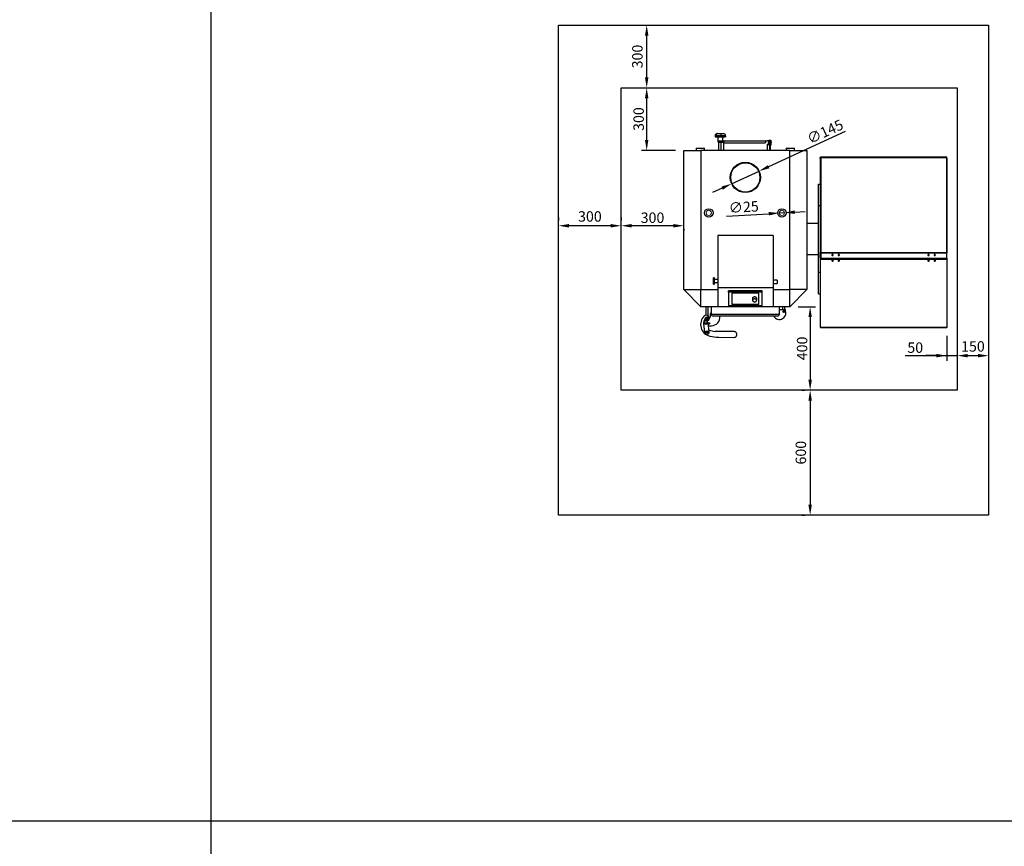
# Model space of a CAD drawing. Units: millimetres. Extents: x 7798 to 77685, y -54630 to 33162.
# Drawn here: x 13155 to 17873, y 10660 to 14624 of the extents above; entities that cross this region are included whole.
import ezdxf

# ---------------------------------------------------------------- set-up
doc = ezdxf.new("R2010")
doc.units = ezdxf.units.MM
doc.layers.add('izmeri', color=5, linetype='Continuous')
doc.styles.add('JANIS UNIOCODE', font='ARIALUNI.TTF')
doc.dimstyles.new('Janis 20', dxfattribs={"dimscale": 20, "dimtxt": 2.5, "dimasz": 2.5, "dimexe": 1.25, "dimexo": 2, "dimtad": 1, "dimdec": 0, "dimrnd": 5, "dimtxsty": 'JANIS UNIOCODE', "dimcen": 2.5, "dimclrd": 256, "dimclre": 256, "dimclrt": 256, "dimadec": 0, "dimazin": 0, "dimtfac": 1, "dimtdec": 0, "dimtmove": 1, "dimatfit": 3, "dimfxl": 0, "dimarcsym": 0})

# ---------------------------------------------------------------- blocks, each defined once
blk = doc.blocks.new('*D22')
at = {"layer": 'izmeri', "lineweight": -2, "transparency": 16777216}
for p, q in [((17597.7, 13107.7), (17597.7, 12988)), ((17647.7, 13053), (17647.7, 13038)), ((17397.9, 13013), (17597.7, 13013)), ((17547.7, 13013), (17497.7, 13013)), ((17597.7, 13013), (17647.7, 13013)), ((17597.7, 13013), (17647.7, 13013)), ((17697.7, 13013), (17747.7, 13013))]:
    blk.add_line(p, q, dxfattribs=at)
at = {"layer": 'izmeri', "transparency": 16777216}
for points in [[(17547.7, 13021.3), (17547.7, 13004.7), (17597.7, 13013)], [(17697.7, 13021.3), (17697.7, 13004.7), (17647.7, 13013)]]:
    blk.add_solid(points, dxfattribs=at)
at = {"layer": 'izmeri', "transparency": 16777216, "insert": (17446.2, 13076.6), "char_height": 50, "attachment_point": 2, "style": 'JANIS UNIOCODE'}
blk.add_mtext('50', dxfattribs=at)
blk = doc.blocks.new('*D23')
at = {"layer": 'izmeri', "lineweight": -2, "transparency": 16777216}
for p, q in [((16119.4, 14297.7), (16134.4, 14297.7)), ((16159.4, 14047.7), (16159.4, 14247.7)), ((16297.2, 13997.7), (16134.4, 13997.7))]:
    blk.add_line(p, q, dxfattribs=at)
at = {"layer": 'izmeri', "transparency": 16777216}
for points in [[(16151, 14247.7), (16167.7, 14247.7), (16159.4, 14297.7)], [(16151, 14047.7), (16167.7, 14047.7), (16159.4, 13997.7)]]:
    blk.add_solid(points, dxfattribs=at)
at = {"layer": 'izmeri', "transparency": 16777216, "insert": (16095.8, 14147.7), "char_height": 50, "attachment_point": 2, "rotation": 90, "style": 'JANIS UNIOCODE'}
blk.add_mtext('300', dxfattribs=at)
blk = doc.blocks.new('*D24')
at = {"layer": 'izmeri', "lineweight": -2, "transparency": 16777216}
for p, q in [((16037.2, 13676), (16037.2, 13661)), ((16287.2, 13636), (16087.2, 13636)), ((16337.2, 13621), (16337.2, 13611))]:
    blk.add_line(p, q, dxfattribs=at)
at = {"layer": 'izmeri', "transparency": 16777216}
for points in [[(16087.2, 13644.4), (16087.2, 13627.7), (16037.2, 13636)], [(16287.2, 13644.4), (16287.2, 13627.7), (16337.2, 13636)]]:
    blk.add_solid(points, dxfattribs=at)
at = {"layer": 'izmeri', "transparency": 16777216, "insert": (16187.2, 13699.6), "char_height": 50, "attachment_point": 2, "style": 'JANIS UNIOCODE'}
blk.add_mtext('300', dxfattribs=at)
blk = doc.blocks.new('*D25')
at = {"layer": 'izmeri', "lineweight": -2, "transparency": 16777216}
for p, q in [((16885.2, 13247.7), (16967.6, 13247.7)), ((16942.6, 13197.7), (16942.6, 12897.7)), ((16902.6, 12847.7), (16917.6, 12847.7))]:
    blk.add_line(p, q, dxfattribs=at)
at = {"layer": 'izmeri', "transparency": 16777216}
for points in [[(16934.3, 13197.7), (16950.9, 13197.7), (16942.6, 13247.7)], [(16934.3, 12897.7), (16950.9, 12897.7), (16942.6, 12847.7)]]:
    blk.add_solid(points, dxfattribs=at)
at = {"layer": 'izmeri', "transparency": 16777216, "insert": (16879, 13047.7), "char_height": 50, "attachment_point": 2, "rotation": 90, "style": 'JANIS UNIOCODE'}
blk.add_mtext('400', dxfattribs=at)
blk = doc.blocks.new('*D63')
at = {"layer": 'izmeri', "lineweight": -2, "transparency": 16777216}
for p, q in [((17110.9, 14088.6), (16743.4, 13919)), ((16566.3, 13837.3), (16698, 13898.1)), ((16520.9, 13816.4), (16475.5, 13795.5))]:
    blk.add_line(p, q, dxfattribs=at)
at = {"layer": 'izmeri', "transparency": 16777216}
for points in [[(16739.9, 13926.6), (16746.9, 13911.5), (16698, 13898.1)], [(16517.4, 13824), (16524.4, 13808.8), (16566.3, 13837.3)]]:
    blk.add_solid(points, dxfattribs=at)
at = {"layer": 'izmeri', "transparency": 16777216, "insert": (16921.5, 14072.1), "char_height": 50, "attachment_point": 1, "rotation": 24.7636, "style": 'JANIS UNIOCODE'}
blk.add_mtext('∅145', dxfattribs=at)
blk = doc.blocks.new('*D69')
at = {"layer": 'izmeri', "lineweight": -2, "transparency": 16777216}
for p, q in [((16542.5, 13681.4), (16744.7, 13693.8)), ((16819.5, 13698.4), (16794.6, 13696.9)), ((16869.4, 13701.5), (16919.4, 13704.5))]:
    blk.add_line(p, q, dxfattribs=at)
at = {"layer": 'izmeri', "transparency": 16777216}
for points in [[(16744.2, 13702.1), (16745.2, 13685.5), (16794.6, 13696.9)], [(16868.9, 13709.8), (16870, 13693.1), (16819.5, 13698.4)]]:
    blk.add_solid(points, dxfattribs=at)
at = {"layer": 'izmeri', "transparency": 16777216, "insert": (16551, 13746.4), "char_height": 50, "attachment_point": 1, "rotation": 3.5108, "style": 'JANIS UNIOCODE'}
blk.add_mtext('∅25', dxfattribs=at)
blk = doc.blocks.new('*D313')
at = {"layer": 'izmeri', "lineweight": -2, "transparency": 16777216}
for p, q in [((16119.4, 14597.7), (16134.4, 14597.7)), ((16159.4, 14347.7), (16159.4, 14547.7)), ((16119.4, 14297.7), (16134.4, 14297.7))]:
    blk.add_line(p, q, dxfattribs=at)
at = {"layer": 'izmeri', "transparency": 16777216}
for points in [[(16151, 14547.7), (16167.7, 14547.7), (16159.4, 14597.7)], [(16151, 14347.7), (16167.7, 14347.7), (16159.4, 14297.7)]]:
    blk.add_solid(points, dxfattribs=at)
at = {"layer": 'izmeri', "transparency": 16777216, "insert": (16121.3, 14447.7), "char_height": 50, "attachment_point": 5, "rotation": 90, "style": 'JANIS UNIOCODE'}
blk.add_mtext('300', dxfattribs=at)
blk = doc.blocks.new('*D314')
at = {"layer": 'izmeri', "lineweight": -2, "transparency": 16777216}
for p, q in [((15737.2, 13676), (15737.2, 13661)), ((15987.2, 13636), (15787.2, 13636)), ((16037.2, 13676), (16037.2, 13661))]:
    blk.add_line(p, q, dxfattribs=at)
at = {"layer": 'izmeri', "transparency": 16777216}
for points in [[(15787.2, 13644.4), (15787.2, 13627.7), (15737.2, 13636)], [(15987.2, 13644.4), (15987.2, 13627.7), (16037.2, 13636)]]:
    blk.add_solid(points, dxfattribs=at)
at = {"layer": 'izmeri', "transparency": 16777216, "insert": (15887.2, 13674.1), "char_height": 50, "attachment_point": 5, "style": 'JANIS UNIOCODE'}
blk.add_mtext('300', dxfattribs=at)
blk = doc.blocks.new('*D315')
at = {"layer": 'izmeri', "lineweight": -2, "transparency": 16777216}
for p, q in [((16902.6, 12847.7), (16917.6, 12847.7)), ((16942.6, 12797.7), (16942.6, 12297.7)), ((16902.6, 12247.7), (16917.6, 12247.7))]:
    blk.add_line(p, q, dxfattribs=at)
at = {"layer": 'izmeri', "transparency": 16777216}
for points in [[(16934.3, 12797.7), (16950.9, 12797.7), (16942.6, 12847.7)], [(16934.3, 12297.7), (16950.9, 12297.7), (16942.6, 12247.7)]]:
    blk.add_solid(points, dxfattribs=at)
at = {"layer": 'izmeri', "transparency": 16777216, "insert": (16904.6, 12547.7), "char_height": 50, "attachment_point": 5, "rotation": 90, "style": 'JANIS UNIOCODE'}
blk.add_mtext('600', dxfattribs=at)
blk = doc.blocks.new('*D316')
at = {"layer": 'izmeri', "lineweight": -2, "transparency": 16777216}
for p, q in [((17647.7, 13053), (17647.7, 13038)), ((17797.7, 13053), (17797.7, 13038)), ((17697.7, 13013), (17747.7, 13013))]:
    blk.add_line(p, q, dxfattribs=at)
at = {"layer": 'izmeri', "transparency": 16777216}
for points in [[(17697.7, 13021.3), (17697.7, 13004.7), (17647.7, 13013)], [(17747.7, 13021.3), (17747.7, 13004.7), (17797.7, 13013)]]:
    blk.add_solid(points, dxfattribs=at)
at = {"layer": 'izmeri', "transparency": 16777216, "insert": (17722.7, 13051), "char_height": 50, "attachment_point": 5, "style": 'JANIS UNIOCODE'}
blk.add_mtext('150', dxfattribs=at)

msp = doc.modelspace()

# ---------------------------------------------------------------- linework, layer by layer
at = {"color": 2}
for p, q in [((14072.51648, -54629.52541), (14072.51648, 29933.16359)), ((8436.43879, 10782.25794), (65539.73337, 10782.25794))]:
    msp.add_line(p, q, dxfattribs=at)
at = {"color": 3}
for p, q in [((15737.16889, 12247.71381), (15737.16889, 14597.71381)), ((15737.16889, 14597.71381), (17797.66889, 14597.71381)), ((17797.66889, 14597.71381), (17797.66889, 12247.71381)), ((17797.66889, 12247.71381), (15737.16889, 12247.71381))]:
    msp.add_line(p, q, dxfattribs=at)
at = {"color": 1}
for p, q in [((16037.16889, 14297.71381), (17647.66889, 14297.71381)), ((16037.16889, 12847.71381), (16037.16889, 14297.71381)), ((17647.66889, 14297.71381), (17647.66889, 12847.71381)), ((17647.66889, 12847.71381), (16037.16889, 12847.71381))]:
    msp.add_line(p, q, dxfattribs=at)
for p, q in [((16490.9191, 14067.71381), (16486.7807, 14067.71381)), ((16486.7807, 14067.71381), (16486.7807, 14062.81381)), ((16486.7807, 14062.81381), (16490.9191, 14062.81381)), ((16516.30728, 14067.71381), (16490.9191, 14067.71381)), ((16490.9191, 14067.71381), (16490.9191, 14062.81381)), ((16490.9191, 14062.81381), (16516.30728, 14062.81381)), ((16497.54169, 14077.71381), (16499.926, 14077.71381)), ((16499.66889, 14062.81381), (16499.66889, 14042.81381)), ((16499.926, 14077.71381), (16514.55319, 14077.71381)), ((16514.55319, 14077.71381), (16526.79608, 14077.71381)), ((16537.55707, 14067.71381), (16516.30728, 14067.71381)), ((16516.30728, 14067.71381), (16516.30728, 14062.81381)), ((16516.30728, 14062.81381), (16537.55707, 14062.81381)), ((16524.66889, 14042.81381), (16524.66889, 14062.81381)), ((16537.55707, 14067.71381), (16537.55707, 14062.81381)), ((16499.66889, 14042.81381), (16502.16889, 14042.81381)), ((16502.16889, 14042.81381), (16552.16889, 14042.81381)), ((16502.16889, 14037.71381), (16502.16889, 14042.81381)), ((16502.16889, 14037.71381), (16528.50863, 14037.71381)), ((16503.8851, 14037.71381), (16503.8851, 13997.71381)), ((16515.8851, 13997.71381), (16515.8851, 14037.71381)), ((16527.16889, 14032.71381), (16527.16889, 13997.71381)), ((16727.16889, 14032.71381), (16527.16889, 14032.71381)), ((16537.16889, 14042.71381), (16727.16889, 14042.71381)), ((16552.16889, 14042.71381), (16552.16889, 14042.81381)), ((16749.66889, 14042.71381), (16737.16889, 14042.71381)), ((16737.16889, 14027.71381), (16749.66889, 14027.71381)), ((16737.16889, 14027.71381), (16737.16889, 13997.71381)), ((16745.03126, 14045.71381), (16754.30652, 14045.71381)), ((16745.03126, 14045.71381), (16745.03126, 14042.71381)), ((16745.03126, 14027.71381), (16745.03126, 14022.71381)), ((16745.03126, 14022.71381), (16754.30652, 14022.71381)), ((16747.16889, 14022.71381), (16747.16889, 13997.71381)), ((16752.16889, 13997.71381), (16752.16889, 14022.71381)), ((16752.27822, 13997.71381), (16752.27822, 14022.71381)), ((16754.30652, 14045.71381), (16754.30652, 14041.10808)), ((16754.30652, 14029.31954), (16754.30652, 14022.71381)), ((16337.16889, 13329.71381), (16337.16889, 13997.71381)), ((16337.16889, 13997.71381), (16419.16889, 13997.71381)), ((16397.16889, 14007.71381), (16397.16889, 13997.71381)), ((16397.16889, 14007.71381), (16437.16889, 14007.71381)), ((16419.16889, 13997.71381), (16419.16889, 13329.71381)), ((16845.16889, 13997.71381), (16419.16889, 13997.71381)), ((16437.16889, 13997.71381), (16437.16889, 14007.71381)), ((16827.16889, 14007.71381), (16827.16889, 13997.71381)), ((16827.16889, 14007.71381), (16867.16889, 14007.71381)), ((16845.16889, 13329.71381), (16845.16889, 13997.71381)), ((16845.16889, 13997.71381), (16927.16889, 13997.71381)), ((16867.16889, 13997.71381), (16867.16889, 14007.71381)), ((16927.16889, 13997.71381), (16927.16889, 13329.71381)), ((16990.86889, 13959.05722), (16990.86889, 13507.9635)), ((16991.16889, 13959.63652), (16991.16889, 13963.21381)), ((16992.16889, 13963.21381), (16991.16889, 13963.21381)), ((16992.16889, 13960.37968), (16992.16889, 13963.21381)), ((16992.16889, 13961.71381), (16993.16889, 13961.71381)), ((16993.16889, 13966.21381), (17596.16889, 13966.21381)), ((16993.16889, 13966.21381), (16993.16889, 13963.91381)), ((16993.16889, 13963.91381), (17596.16889, 13963.91381)), ((16993.16889, 13963.91381), (16993.16889, 13960.91381)), ((16993.16889, 13960.91381), (16993.16889, 13507.9635)), ((17596.16889, 13966.21381), (17596.16889, 13963.91381)), ((17596.16889, 13963.91381), (17596.16889, 13960.91381)), ((17597.16889, 13961.71381), (17596.16889, 13961.71381)), ((17596.16889, 13960.91381), (17596.16889, 13507.9635)), ((17597.16889, 13960.37968), (17597.16889, 13963.21381)), ((17597.16889, 13963.21381), (17598.16889, 13963.21381)), ((17598.16889, 13959.63652), (17598.16889, 13963.21381)), ((17598.46889, 13959.05722), (17598.46889, 13507.9635)), ((16982.16889, 13732.71381), (16982.16889, 13835.21381)), ((16982.16889, 13835.21381), (16990.86889, 13835.21381)), ((16982.16889, 13732.71381), (16990.86889, 13732.71381)), ((16982.16889, 13412.71381), (16982.16889, 13732.71381)), ((16927.16889, 13647.71381), (16982.16889, 13647.71381)), ((16764.66889, 13589.71381), (16499.66889, 13589.71381)), ((16499.66889, 13589.71381), (16499.66889, 13339.04359)), ((16764.66889, 13589.71381), (16764.66889, 13339.04359)), ((16927.16889, 13497.71381), (16982.16889, 13497.71381)), ((16993.16889, 13507.9635), (16990.86889, 13507.9635)), ((16990.86889, 13481.5144), (16990.86889, 13507.12787)), ((16991.86889, 13507.12787), (16990.86889, 13507.12787)), ((16992.16889, 13507.9635), (16992.16889, 13506.96484)), ((16993.16889, 13507.9635), (17596.16889, 13507.9635)), ((16993.16889, 13507.9635), (16993.16889, 13506.48508)), ((16993.16889, 13506.48508), (17596.16889, 13506.48508)), ((16993.16889, 13506.48508), (16993.16889, 13480.03599)), ((17596.16889, 13507.9635), (17598.46889, 13507.9635)), ((17596.16889, 13507.9635), (17596.16889, 13506.48508)), ((17596.16889, 13506.48508), (17596.16889, 13480.03599)), ((17597.16889, 13507.9635), (17597.16889, 13506.96484)), ((17597.46889, 13507.12787), (17598.46889, 13507.12787)), ((17598.46889, 13481.5144), (17598.46889, 13507.12787)), ((16990.61889, 13476.85013), (16990.61889, 13148.65224)), ((16991.65867, 13477.03957), (16991.66889, 13477.08819)), ((16991.66889, 13477.08819), (16991.66889, 13477.25668)), ((16991.66889, 13477.25668), (16991.8293, 13477.13404)), ((16991.66889, 13477.08819), (16991.82623, 13477.11955)), ((16991.66889, 13476.44358), (16991.66889, 13477.08819)), ((16991.66889, 13476.44358), (17597.66889, 13476.44358)), ((16991.66889, 13147.7051), (16991.66889, 13476.44358)), ((16992.16889, 13480.18304), (16992.16889, 13478.151)), ((17597.15755, 13478.17042), (16992.18022, 13478.17042)), ((16993.16889, 13480.03599), (17596.16889, 13480.03599)), ((16993.16889, 13479.66092), (16993.16889, 13480.03599)), ((16993.16889, 13479.66092), (17596.16889, 13479.66092)), ((16994.16889, 13479.66092), (16994.16889, 13478.17042)), ((17000.21539, 13478.17042), (16998.58275, 13479.66092)), ((17000.91948, 13478.17042), (16999.28684, 13479.66092)), ((17014.26889, 13478.17042), (17014.26889, 13479.66092)), ((17049.66889, 13478.20209), (17048.8558, 13478.17042)), ((17079.66889, 13478.20209), (17049.66889, 13478.20209)), ((17049.66889, 13478.20209), (17049.66889, 13478.17042)), ((17063.16889, 13478.20209), (17063.16889, 13479.66092)), ((17066.16889, 13478.20209), (17063.16889, 13478.20209)), ((17066.16889, 13478.20209), (17066.16889, 13479.66092)), ((17080.48197, 13478.17042), (17079.66889, 13478.20209)), ((17079.66889, 13478.20209), (17079.66889, 13478.17042)), ((17202.1774, 13479.66092), (17201.19926, 13478.17042)), ((17201.94477, 13478.17042), (17202.92291, 13479.66092)), ((17399.63565, 13478.76424), (17399.31248, 13478.17042)), ((17399.63565, 13478.76424), (17407.23373, 13478.48241)), ((17406.49648, 13479.66092), (17407.24938, 13478.51364)), ((17407.24938, 13478.51364), (17407.07738, 13478.17042)), ((17509.66889, 13478.20209), (17508.8558, 13478.17042)), ((17539.66889, 13478.20209), (17509.66889, 13478.20209)), ((17509.66889, 13478.20209), (17509.66889, 13478.17042)), ((17523.16889, 13478.20209), (17523.16889, 13479.66092)), ((17526.16889, 13478.20209), (17523.16889, 13478.20209)), ((17526.16889, 13478.20209), (17526.16889, 13479.66092)), ((17540.48197, 13478.17042), (17539.66889, 13478.20209)), ((17539.66889, 13478.20209), (17539.66889, 13478.17042)), ((17574.66889, 13479.66092), (17574.66889, 13478.17042)), ((17575.06889, 13478.17042), (17575.06889, 13479.66092)), ((17588.4183, 13478.17042), (17590.05093, 13479.66092)), ((17589.12238, 13478.17042), (17590.75502, 13479.66092)), ((17595.16889, 13479.66092), (17595.16889, 13478.17042)), ((17596.16889, 13479.66092), (17596.16889, 13480.03599)), ((17597.16889, 13480.18304), (17597.16889, 13478.151)), ((17597.50848, 13477.13404), (17597.66889, 13477.25668)), ((17597.51154, 13477.11955), (17597.66889, 13477.08819)), ((17597.66889, 13477.08819), (17597.66889, 13477.25668)), ((17597.66889, 13476.44358), (17597.66889, 13477.08819)), ((17597.66889, 13477.08819), (17597.67971, 13477.03667)), ((17597.66889, 13476.44358), (17597.66889, 13147.7051)), ((17598.71889, 13148.65224), (17598.71889, 13476.85013)), ((16982.16889, 13412.71381), (16990.61889, 13412.71381)), ((16982.16889, 13310.21381), (16982.16889, 13412.71381)), ((16484.66889, 13386.50289), (16479.66889, 13386.50289)), ((16479.66889, 13374.04737), (16479.66889, 13386.50289)), ((16479.66889, 13356.50289), (16479.66889, 13374.04737)), ((16479.66889, 13356.50289), (16484.66889, 13356.50289)), ((16484.66889, 13374.04737), (16484.66889, 13386.50289)), ((16499.66889, 13378.50289), (16484.66889, 13378.50289)), ((16484.66889, 13356.50289), (16484.66889, 13374.04737)), ((16484.66889, 13364.50289), (16499.66889, 13364.50289)), ((16784.66889, 13375.07673), (16764.66889, 13375.07673)), ((16764.66889, 13359.07673), (16784.66889, 13359.07673)), ((16784.66889, 13375.07673), (16784.66889, 13359.07673)), ((16337.16889, 13329.71381), (16419.16889, 13329.71381)), ((16337.16889, 13329.71381), (16419.16889, 13247.71381)), ((16419.16889, 13329.71381), (16499.66889, 13329.71381)), ((16419.16889, 13247.71381), (16419.16889, 13329.71381)), ((16764.66889, 13339.04359), (16499.66889, 13339.04359)), ((16499.66889, 13339.04359), (16499.66889, 13246.54035)), ((16713.16889, 13324.13617), (16551.16889, 13324.13617)), ((16551.16889, 13316.96097), (16551.16889, 13324.13617)), ((16551.16889, 13316.96097), (16551.16889, 13254.27257)), ((16713.16889, 13316.96097), (16551.16889, 13316.96097)), ((16697.16889, 13312.78174), (16567.16889, 13312.78174)), ((16567.16889, 13312.78174), (16567.16889, 13258.45179)), ((16697.16889, 13258.45179), (16697.16889, 13312.78174)), ((16713.16889, 13316.96097), (16713.16889, 13324.13617)), ((16713.16889, 13254.27257), (16713.16889, 13316.96097)), ((16764.66889, 13339.04359), (16764.66889, 13246.54035)), ((16764.66889, 13329.71381), (16845.16889, 13329.71381)), ((16845.16889, 13247.71381), (16845.16889, 13329.71381)), ((16927.16889, 13329.71381), (16845.16889, 13329.71381)), ((16845.16889, 13247.71381), (16927.16889, 13329.71381)), ((16982.16889, 13310.21381), (16990.61889, 13310.21381)), ((16567.16889, 13260.60435), (16697.16889, 13260.60435)), ((16666.61368, 13287.76933), (16666.61368, 13278.44157)), ((16686.61368, 13278.44157), (16686.61368, 13287.76933)), ((16499.66889, 13247.71381), (16419.16889, 13247.71381)), ((16442.23919, 13247.71381), (16442.23919, 13206.81875)), ((16454.23919, 13204.47586), (16454.23919, 13247.71381)), ((16464.2605, 13215.34449), (16462.87091, 13208.71381)), ((16469.16889, 13215.34449), (16464.2605, 13215.34449)), ((16469.16889, 13212.71381), (16469.16889, 13247.71381)), ((16469.16889, 13212.71381), (16795.16889, 13212.71381)), ((16469.16889, 13205.51381), (16469.16889, 13212.71381)), ((16764.66889, 13246.54035), (16499.66889, 13246.54035)), ((16551.16889, 13254.27257), (16713.16889, 13254.27257)), ((16567.16889, 13258.45179), (16697.16889, 13258.45179)), ((16845.16889, 13247.71381), (16764.66889, 13247.71381)), ((16795.16889, 13212.71381), (16795.16889, 13247.71381)), ((16795.16889, 13234.21381), (16822.44869, 13234.21381)), ((16810.13964, 13247.71381), (16810.13964, 13234.21381)), ((16816.13964, 13227.10056), (16813.63964, 13225.65719)), ((16813.63964, 13225.65719), (16813.63964, 13222.77043)), ((16813.63964, 13222.77043), (16816.13964, 13221.32706)), ((16818.63964, 13225.65719), (16816.13964, 13227.10056)), ((16816.13964, 13221.32706), (16818.63964, 13222.77043)), ((16818.63964, 13222.77043), (16818.63964, 13225.65719)), ((16822.13964, 13234.21381), (16822.13964, 13247.71381)), ((16824.13964, 13231.71381), (16823.74663, 13231.71381)), ((16824.13964, 13231.71381), (16824.13964, 13230.83092)), ((16432.02663, 13165.99161), (16437.02327, 13125.29722)), ((16440.23919, 13187.47586), (16440.23919, 13191.98922)), ((16440.23919, 13187.47586), (16442.23919, 13187.47586)), ((16442.60217, 13178.32684), (16441.91254, 13183.94346)), ((16442.23919, 13194.45982), (16442.23919, 13187.47586)), ((16442.23919, 13187.47586), (16454.23919, 13187.47586)), ((16442.23919, 13185.47586), (16442.23919, 13187.47586)), ((16454.23919, 13185.47586), (16442.23919, 13185.47586)), ((16445.73919, 13196.41923), (16448.23919, 13197.86261)), ((16445.73919, 13193.53248), (16445.73919, 13196.41923)), ((16448.23919, 13192.08911), (16445.73919, 13193.53248)), ((16448.23919, 13197.86261), (16450.73919, 13196.41923)), ((16450.73919, 13193.53248), (16448.23919, 13192.08911)), ((16450.73919, 13196.41923), (16450.73919, 13193.53248)), ((16453.43534, 13204.47586), (16454.23919, 13204.47586)), ((16458.85929, 13127.97834), (16453.86264, 13168.67274)), ((16454.23919, 13204.47586), (16454.23919, 13203.29273)), ((16454.23919, 13187.47586), (16454.23919, 13193.36663)), ((16456.23919, 13187.47586), (16454.23919, 13187.47586)), ((16454.23919, 13185.47586), (16454.23919, 13187.47586)), ((16456.23919, 13202.47586), (16455.02658, 13202.47586)), ((16456.23919, 13202.47586), (16456.23919, 13200.32264)), ((16456.23919, 13195.91803), (16456.23919, 13187.47586)), ((16462.87091, 13208.71381), (16462.87091, 13199.06424)), ((16472.22915, 13205.51381), (16469.16889, 13205.51381)), ((16785.16889, 13202.71381), (16479.16889, 13202.71381)), ((16455.37787, 13156.33217), (16469.88529, 13156.33217)), ((16577.97422, 13128.55692), (16487.98088, 13129.65118)), ((17597.66889, 13147.7051), (16991.66889, 13147.7051)), ((16991.86466, 13147.33195), (17597.47311, 13147.33195)), ((16505.63911, 13101.4344), (16577.63379, 13100.55899))]:
    msp.add_line(p, q)
at = {"flags": 128}
for points in [[(17052.56256, 13496.51547), (17051.94823, 13497.21421), (17051.05899, 13497.70986), (17050.00208, 13497.94263), (17048.90498, 13497.88446), (17047.90001, 13497.54234), (17047.10841, 13496.95756), (17046.62563, 13496.20064), (17046.50991, 13495.36287), (17046.77521, 13494.54532), (17047.38954, 13493.84657), (17048.27878, 13493.35093), (17049.3357, 13493.11815), (17050.4328, 13493.17633), (17051.43776, 13493.51845), (17052.22937, 13494.10323), (17052.71214, 13494.86015), (17052.82786, 13495.69791), (17052.56256, 13496.51547)], [(17050.58272, 13495.31096), (17050.35775, 13495.55517), (17050.02791, 13495.71484), (17049.64341, 13495.76567), (17049.26279, 13495.69991), (17048.94399, 13495.52757), (17048.73556, 13495.2749), (17048.66921, 13494.98035), (17048.75506, 13494.68878), (17048.98003, 13494.44457), (17049.30987, 13494.2849), (17049.69437, 13494.23408), (17050.07499, 13494.29984), (17050.39378, 13494.47217), (17050.60222, 13494.72485), (17050.66856, 13495.01939), (17050.58272, 13495.31096)], [(17082.56256, 13496.51547), (17081.94823, 13497.21421), (17081.05899, 13497.70986), (17080.00208, 13497.94263), (17078.90498, 13497.88446), (17077.90001, 13497.54234), (17077.10841, 13496.95756), (17076.62563, 13496.20064), (17076.50991, 13495.36287), (17076.77521, 13494.54532), (17077.38954, 13493.84657), (17078.27878, 13493.35093), (17079.3357, 13493.11815), (17080.4328, 13493.17633), (17081.43776, 13493.51845), (17082.22937, 13494.10323), (17082.71214, 13494.86015), (17082.82786, 13495.69791), (17082.56256, 13496.51547)], [(17080.58272, 13495.31096), (17080.35775, 13495.55517), (17080.02791, 13495.71484), (17079.64341, 13495.76567), (17079.26279, 13495.69991), (17078.94399, 13495.52757), (17078.73556, 13495.2749), (17078.66921, 13494.98035), (17078.75506, 13494.68878), (17078.98003, 13494.44457), (17079.30987, 13494.2849), (17079.69437, 13494.23408), (17080.07499, 13494.29984), (17080.39378, 13494.47217), (17080.60222, 13494.72485), (17080.66856, 13495.01939), (17080.58272, 13495.31096)], [(17512.56256, 13496.51547), (17511.94823, 13497.21421), (17511.05899, 13497.70986), (17510.00208, 13497.94263), (17508.90498, 13497.88446), (17507.90001, 13497.54234), (17507.10841, 13496.95756), (17506.62563, 13496.20064), (17506.50991, 13495.36287), (17506.77521, 13494.54532), (17507.38954, 13493.84657), (17508.27878, 13493.35093), (17509.3357, 13493.11815), (17510.4328, 13493.17633), (17511.43776, 13493.51845), (17512.22937, 13494.10323), (17512.71214, 13494.86015), (17512.82786, 13495.69791), (17512.56256, 13496.51547)], [(17510.58272, 13495.31096), (17510.35775, 13495.55517), (17510.02791, 13495.71484), (17509.64341, 13495.76567), (17509.26279, 13495.69991), (17508.94399, 13495.52757), (17508.73556, 13495.2749), (17508.66921, 13494.98035), (17508.75506, 13494.68878), (17508.98003, 13494.44457), (17509.30987, 13494.2849), (17509.69437, 13494.23408), (17510.07499, 13494.29984), (17510.39378, 13494.47217), (17510.60222, 13494.72485), (17510.66856, 13495.01939), (17510.58272, 13495.31096)], [(17542.56256, 13496.51547), (17541.94823, 13497.21421), (17541.05899, 13497.70986), (17540.00208, 13497.94263), (17538.90498, 13497.88446), (17537.90001, 13497.54234), (17537.10841, 13496.95756), (17536.62563, 13496.20064), (17536.50991, 13495.36287), (17536.77521, 13494.54532), (17537.38954, 13493.84657), (17538.27878, 13493.35093), (17539.3357, 13493.11815), (17540.4328, 13493.17633), (17541.43776, 13493.51845), (17542.22937, 13494.10323), (17542.71214, 13494.86015), (17542.82786, 13495.69791), (17542.56256, 13496.51547)], [(17540.58272, 13495.31096), (17540.35775, 13495.55517), (17540.02791, 13495.71484), (17539.64341, 13495.76567), (17539.26279, 13495.69991), (17538.94399, 13495.52757), (17538.73556, 13495.2749), (17538.66921, 13494.98035), (17538.75506, 13494.68878), (17538.98003, 13494.44457), (17539.30987, 13494.2849), (17539.69437, 13494.23408), (17540.07499, 13494.29984), (17540.39378, 13494.47217), (17540.60222, 13494.72485), (17540.66856, 13495.01939), (17540.58272, 13495.31096)], [(16993.16889, 13480.03599), (16992.72018, 13480.0644), (16992.28871, 13480.14853), (16991.89107, 13480.28515), (16991.54254, 13480.46901), (16991.25651, 13480.69304), (16991.04396, 13480.94864), (16990.91308, 13481.22598), (16990.86889, 13481.5144)], [(17052.56256, 13469.66901), (17051.94823, 13470.36635), (17051.05899, 13470.86101), (17050.00208, 13471.09331), (17048.90498, 13471.03525), (17047.90001, 13470.69382), (17047.10841, 13470.11021), (17046.62563, 13469.35481), (17046.50991, 13468.51873), (17046.77521, 13467.70281), (17047.38954, 13467.00547), (17048.27878, 13466.51082), (17049.3357, 13466.27851), (17050.4328, 13466.33657), (17051.43776, 13466.678), (17052.22937, 13467.26161), (17052.71214, 13468.01701), (17052.82786, 13468.8531), (17052.56256, 13469.66901)], [(17050.58272, 13468.46435), (17050.35775, 13468.70807), (17050.02791, 13468.86742), (17049.64341, 13468.91814), (17049.26279, 13468.85251), (17048.94399, 13468.68052), (17048.73556, 13468.42836), (17048.66921, 13468.1344), (17048.75506, 13467.84342), (17048.98003, 13467.5997), (17049.30987, 13467.44034), (17049.69437, 13467.38962), (17050.07499, 13467.45525), (17050.39378, 13467.62724), (17050.60222, 13467.87941), (17050.66856, 13468.17336), (17050.58272, 13468.46435)], [(17082.67326, 13469.45068), (17082.14994, 13470.19013), (17081.32737, 13470.74816), (17080.30475, 13471.05744), (17079.20545, 13471.08069), (17078.16204, 13470.81509), (17077.30038, 13470.29268), (17076.7244, 13469.57647), (17076.50356, 13468.75284), (17076.66451, 13467.92115), (17077.18783, 13467.18169), (17078.01041, 13466.62367), (17079.03302, 13466.31438), (17080.13232, 13466.29114), (17081.17573, 13466.55674), (17082.03739, 13467.07915), (17082.61338, 13467.79536), (17082.83421, 13468.61898), (17082.67326, 13469.45068)], [(17080.61768, 13468.3954), (17080.42456, 13468.6546), (17080.1164, 13468.83756), (17079.74011, 13468.91645), (17079.35298, 13468.87924), (17079.01394, 13468.7316), (17078.77461, 13468.49601), (17078.67143, 13468.20833), (17078.7201, 13467.91237), (17078.91321, 13467.65317), (17079.22137, 13467.4702), (17079.59766, 13467.39132), (17079.9848, 13467.42853), (17080.32383, 13467.57616), (17080.56316, 13467.81175), (17080.66635, 13468.09943), (17080.61768, 13468.3954)], [(17512.56256, 13469.66901), (17511.94823, 13470.36635), (17511.05899, 13470.86101), (17510.00208, 13471.09331), (17508.90498, 13471.03525), (17507.90001, 13470.69382), (17507.10841, 13470.11021), (17506.62563, 13469.35481), (17506.50991, 13468.51873), (17506.77521, 13467.70281), (17507.38954, 13467.00547), (17508.27878, 13466.51082), (17509.3357, 13466.27851), (17510.4328, 13466.33657), (17511.43776, 13466.678), (17512.22937, 13467.26161), (17512.71214, 13468.01701), (17512.82786, 13468.8531), (17512.56256, 13469.66901)], [(17510.58272, 13468.46435), (17510.35775, 13468.70807), (17510.02791, 13468.86742), (17509.64341, 13468.91814), (17509.26279, 13468.85251), (17508.94399, 13468.68052), (17508.73556, 13468.42836), (17508.66921, 13468.1344), (17508.75506, 13467.84342), (17508.98003, 13467.5997), (17509.30987, 13467.44034), (17509.69437, 13467.38962), (17510.07499, 13467.45525), (17510.39378, 13467.62724), (17510.60222, 13467.87941), (17510.66856, 13468.17336), (17510.58272, 13468.46435)], [(17542.67326, 13469.45068), (17542.14994, 13470.19013), (17541.32737, 13470.74816), (17540.30475, 13471.05744), (17539.20545, 13471.08069), (17538.16204, 13470.81509), (17537.30038, 13470.29268), (17536.7244, 13469.57647), (17536.50356, 13468.75284), (17536.66451, 13467.92115), (17537.18783, 13467.18169), (17538.01041, 13466.62367), (17539.03302, 13466.31438), (17540.13232, 13466.29114), (17541.17573, 13466.55674), (17542.03739, 13467.07915), (17542.61338, 13467.79536), (17542.83421, 13468.61898), (17542.67326, 13469.45068)], [(17540.61768, 13468.3954), (17540.42456, 13468.6546), (17540.1164, 13468.83756), (17539.74011, 13468.91645), (17539.35298, 13468.87924), (17539.01394, 13468.7316), (17538.77461, 13468.49601), (17538.67143, 13468.20833), (17538.7201, 13467.91237), (17538.91321, 13467.65317), (17539.22137, 13467.4702), (17539.59766, 13467.39132), (17539.9848, 13467.42853), (17540.32383, 13467.57616), (17540.56316, 13467.81175), (17540.66635, 13468.09943), (17540.61768, 13468.3954)], [(17596.16889, 13480.03599), (17596.61759, 13480.0644), (17597.04906, 13480.14853), (17597.4467, 13480.28515), (17597.79523, 13480.46901), (17598.08127, 13480.69304), (17598.29381, 13480.94864), (17598.42469, 13481.22598), (17598.46889, 13481.5144)], [(16686.61368, 13287.76933), (16686.51189, 13288.7606), (16686.06368, 13290.04748), (16685.27393, 13291.25202), (16684.17117, 13292.33068), (16682.79527, 13293.24448), (16681.19594, 13293.9604), (16679.431, 13294.45256), (16677.56424, 13294.70316), (16675.66312, 13294.70316), (16673.79635, 13294.45256), (16672.03141, 13293.9604), (16670.43209, 13293.24448), (16669.05618, 13292.33068), (16667.95342, 13291.25202), (16667.16367, 13290.04748), (16666.71546, 13288.7606), (16666.61368, 13287.76933)], [(16676.61368, 13271.47619), (16678.50619, 13271.60206), (16680.3303, 13271.97513), (16682.02008, 13272.58192), (16683.51447, 13273.40048), (16684.75944, 13274.40125), (16685.71, 13275.54804), (16686.33179, 13276.79942), (16686.60235, 13278.11014), (16686.51189, 13279.43284), (16686.06368, 13280.71972), (16685.27393, 13281.92425), (16684.17117, 13283.00292), (16682.79527, 13283.91672), (16681.19594, 13284.63264), (16679.431, 13285.1248), (16677.56424, 13285.3754), (16675.66312, 13285.3754), (16673.79635, 13285.1248), (16672.03141, 13284.63264), (16670.43209, 13283.91672), (16669.05618, 13283.00292), (16667.95342, 13281.92425), (16667.16367, 13280.71972), (16666.71546, 13279.43284), (16666.625, 13278.11014), (16666.89556, 13276.79942), (16667.51736, 13275.54804), (16668.46792, 13274.40125), (16669.71289, 13273.40048), (16671.20727, 13272.58192), (16672.89705, 13271.97513), (16674.72116, 13271.60206), (16676.61368, 13271.47619)]]:
    msp.add_lwpolyline(points, dxfattribs=at)
for centre, radius in [((16749.66889, 14035.21381), 6), ((16749.66889, 14035.21381), 3), ((16632.16889, 13867.71381), 72.5), ((16632.16889, 13867.71381), 70), ((16457.16889, 13697.71381), 20), ((16807.16889, 13697.71381), 20), ((16816.13964, 13224.21381), 4.35), ((16816.13964, 13224.21381), 4.3), ((16442.94464, 13167.33217), 5.1), ((16442.94464, 13167.33217), 5), ((16442.94464, 13167.33217), 4), ((16448.23919, 13194.97586), 4.3), ((16458.37788, 13167.84645), 3.1), ((16458.37788, 13167.84645), 3), ((16458.37788, 13167.84645), 2), ((16447.94128, 13126.63778), 5.1), ((16447.94128, 13126.63778), 5), ((16447.94128, 13126.63778), 4)]:
    msp.add_circle(centre, radius)
at = {"color": 7, "linetype": 'Continuous', "lineweight": 15}
for centre in [(16457.06125, 13697.63151), (16807.06125, 13697.63151)]:
    msp.add_circle(centre, 12.5, dxfattribs=at)
for centre, radius, start, end in [((16537.16889, 14032.71381), 10, 90, 180), ((16737.16889, 14032.71381), 10, 90, 180), ((16727.16889, 14032.71381), 10, 60, 90), ((16749.66889, 14035.21381), 7.5, 270, 90), ((16993.16889, 13963.21381), 2, 90, 180), ((16993.16889, 13963.21381), 1, 90, 180), ((17596.16889, 13963.21381), 2, 0, 90), ((17596.16889, 13963.21381), 1, 0, 90), ((17400.22537, 13487.10937), 9.19333, 234.11565918, 256.49017101), ((17400.17912, 13486.65412), 7.90858, 242.16006742, 266.05960468), ((16479.16889, 13212.71381), 10, 180, 270), ((16795.16889, 13218.46381), 31.5, 210.0000002, 30.0000001), ((16785.16889, 13212.71381), 10, 270, 0), ((16822.13964, 13231.71381), 2, 0, 70.97956429), ((16474.87702, 13162.31292), 57, 134.30335426, 256.62297077), ((16449.39619, 13168.12432), 17.5, 115.31769841, 187), ((16468.20565, 13171.39471), 34.73121, 133.66584584, 172.32375116), ((16444.75011, 13193.1815), 13.86649, 44.30335426, 134.30335426), ((16442.23919, 13187.47586), 2, 180, 270), ((16442.94464, 13167.33217), 11, 7, 91.78409143), ((16439.30152, 13201.76267), 23.72336, 279.00862859, 353.46872145), ((16453.82511, 13195.0713), 1.75424, 217.2686634, 322.78364148), ((16454.23919, 13202.47586), 2, 0, 90), ((16454.23919, 13187.47586), 2, 270, 0), ((16449.81054, 13198.12034), 6.79542, 322.78364148, 44.30335426), ((16469.38152, 13197.43882), 41.10973, 270.70213169, 7.37223032), ((16447.94128, 13126.63778), 11, 187, 7), ((16488.81373, 13198.14612), 68.5, 243.02243947, 269.30335426), ((16577.80401, 13114.55796), 14, 269.30335426, 89.30335426), ((16508.07688, 13301.91958), 200.5, 256.62297077, 269.30335426)]:
    msp.add_arc(centre, radius, start, end)
for centre, major_axis, ratio, start_param, end_param in [((16497.54169, 14067.71381), (10.76099, 0), 0.9292823712, 1.5707963268, 3.1415926536), ((16499.926, 14067.71381), (0, 10), 0.9006897876, 0, 1.5707963268), ((16514.55319, 14067.71381), (0, 10), 0.1754093949, -1.5707963268, 0), ((16526.79608, 14067.71381), (-10.76099, 0), 0.9292823712, 3.1415926536, 4.7123889804)]:
    msp.add_ellipse(centre, major_axis=major_axis, ratio=ratio, start_param=start_param, end_param=end_param)
for points, knots in [([(16990.86889, 13959.05722), (16990.90111, 13959.20668), (16990.96559, 13959.5057), (16991.4638, 13959.9544), (16992.1805, 13960.40275), (16992.7988, 13960.72361), (16993.12863, 13960.89312), (16993.16889, 13960.91381)], [0, 0, 0, 0, 0.2414867482, 0.4831272895, 0.7247686335, 0.9664102701, 1, 1, 1, 1]), ([(17598.46889, 13959.05722), (17598.43666, 13959.20668), (17598.37219, 13959.5057), (17597.87397, 13959.9544), (17597.15727, 13960.40275), (17596.53898, 13960.72361), (17596.20914, 13960.89312), (17596.16889, 13960.91381)], [0, 0, 0, 0, 0.2414867482, 0.4831272895, 0.7247686335, 0.9664102701, 1, 1, 1, 1]), ([(16990.86889, 13507.12787), (16990.87559, 13507.07308), (16990.8892, 13506.96189), (16990.99859, 13506.8038), (16991.17138, 13506.66018), (16991.40559, 13506.54088), (16991.69645, 13506.45052), (16992.03021, 13506.39604), (16992.4024, 13506.38222), (16992.7853, 13506.40791), (16993.04561, 13506.46028), (16993.16889, 13506.48508)], [0, 0, 0, 0, 0.1105818541, 0.2243690987, 0.3349718207, 0.4487818033, 0.5593846012, 0.6731946687, 0.7837973618, 0.8976073204, 1, 1, 1, 1]), ([(16991.86889, 13507.12787), (16991.87267, 13507.11032), (16991.88032, 13507.07478), (16991.94352, 13507.02471), (16992.04796, 13506.98259), (16992.19612, 13506.95534), (16992.38107, 13506.94852), (16992.5931, 13506.96604), (16992.82811, 13507.01178), (16993.02316, 13507.07029), (16993.13804, 13507.11568), (16993.16889, 13507.12787)], [0, 0, 0, 0, 0.11043994833, 0.22356651363, 0.34365752155, 0.46722933901, 0.58733814639, 0.71092936374, 0.83103818857, 0.95462942854, 1, 1, 1, 1]), ([(17598.46889, 13507.12787), (17598.46218, 13507.07308), (17598.44857, 13506.96189), (17598.33919, 13506.8038), (17598.16639, 13506.66018), (17597.93218, 13506.54088), (17597.64132, 13506.45052), (17597.30757, 13506.39604), (17596.93537, 13506.38222), (17596.55247, 13506.40791), (17596.29216, 13506.46028), (17596.16889, 13506.48508)], [0, 0, 0, 0, 0.1105818541, 0.2243690987, 0.3349718207, 0.4487818033, 0.5593846012, 0.6731946687, 0.7837973618, 0.8976073204, 1, 1, 1, 1]), ([(17597.46889, 13507.12787), (17597.46511, 13507.11032), (17597.45745, 13507.07478), (17597.39425, 13507.02471), (17597.28981, 13506.98259), (17597.14165, 13506.95534), (17596.9567, 13506.94852), (17596.74467, 13506.96604), (17596.50966, 13507.01178), (17596.31462, 13507.07029), (17596.19973, 13507.11568), (17596.16889, 13507.12787)], [0, 0, 0, 0, 0.1104399483, 0.2235665136, 0.3436575215, 0.467229339, 0.5873381464, 0.7109293637, 0.8310381886, 0.9546294285, 1, 1, 1, 1]), ([(16991.65511, 13477.04142), (16991.64567, 13477.0212), (16991.62746, 13476.98221), (16991.58459, 13476.9353), (16991.5397, 13476.90039), (16991.49661, 13476.87654), (16991.45946, 13476.86169), (16991.43039, 13476.85368), (16991.41113, 13476.85032), (16991.40177, 13476.84981), (16991.4026, 13476.84998), (16991.40289, 13476.85003)], [0, 0, 0, 0, 0.1562947816, 0.3013490941, 0.4362000039, 0.5608993041, 0.6751092747, 0.7783307925, 0.8703241142, 0.9536628249, 1, 1, 1, 1]), ([(16991.66889, 13476.44358), (16991.69835, 13476.55883), (16991.75727, 13476.78934), (16991.84566, 13477.2128), (16991.93405, 13477.61609), (16992.02244, 13477.94103), (16992.1045, 13478.14314), (16992.15709, 13478.15266), (16992.18022, 13478.15685)], [0, 0, 0, 0, 0.1728579628, 0.3457159256, 0.5185738884, 0.6914318511, 0.8642898139, 1, 1, 1, 1]), ([(17597.15755, 13478.15685), (17597.18068, 13478.15266), (17597.23328, 13478.14314), (17597.31533, 13477.94103), (17597.40372, 13477.61609), (17597.49211, 13477.2128), (17597.5805, 13476.78934), (17597.63942, 13476.55883), (17597.66889, 13476.44358)], [0, 0, 0, 0, 0.1357101861, 0.3085681489, 0.4814261116, 0.6542840744, 0.8271420372, 1, 1, 1, 1]), ([(17597.93488, 13476.85022), (17597.93506, 13476.85017), (17597.93567, 13476.85001), (17597.92438, 13476.85023), (17597.90164, 13476.85392), (17597.86596, 13476.86425), (17597.81988, 13476.88494), (17597.76798, 13476.91989), (17597.71577, 13476.97129), (17597.6939, 13477.01761), (17597.68266, 13477.04142)], [0, 0, 0, 0, 0.0441106433, 0.1453640036, 0.26079783303, 0.38895114903, 0.52813482342, 0.67671345195, 0.83383730285, 1, 1, 1, 1]), ([(16452.80077, 13204.2568), (16452.81359, 13204.26644), (16452.93356, 13204.35665), (16453.15501, 13204.43735), (16453.34079, 13204.46287), (16453.43534, 13204.47586)], [0, 0, 0, 0, 0.0554913207, 0.5192930492, 1, 1, 1, 1]), ([(16991.86466, 13147.34552), (16991.85833, 13147.34138), (16991.82253, 13147.31799), (16991.75727, 13147.42814), (16991.69835, 13147.61278), (16991.66889, 13147.7051)], [0, 0, 0, 0, 0.09702611264, 0.54851305632, 1, 1, 1, 1]), ([(17597.66889, 13147.7051), (17597.63942, 13147.61278), (17597.5805, 13147.42814), (17597.51524, 13147.31799), (17597.47945, 13147.34138), (17597.47311, 13147.34552)], [0, 0, 0, 0, 0.4514869437, 0.9029738874, 1, 1, 1, 1])]:
    msp.add_open_spline(points, degree=3, knots=knots)
for points in [[(16991.66889, 13477.25668), (16991.53146, 13477.26903), (16991.25661, 13477.29373), (16990.90709, 13477.20478), (16990.67356, 13477.04863), (16990.59155, 13476.85013), (16990.67356, 13476.65163), (16990.90709, 13476.49547), (16991.25661, 13476.40653), (16991.53146, 13476.43123), (16991.66889, 13476.44358)], [(17597.66889, 13476.44358), (17597.80631, 13476.43123), (17598.08116, 13476.40653), (17598.43068, 13476.49547), (17598.66421, 13476.65163), (17598.74622, 13476.85013), (17598.66421, 13477.04863), (17598.43068, 13477.20478), (17598.08116, 13477.29373), (17597.80631, 13477.26903), (17597.66889, 13477.25668)], [(16991.66889, 13147.7051), (16991.5313, 13147.7378), (16991.25612, 13147.8032), (16990.90905, 13148.02729), (16990.66624, 13148.31859), (16990.63467, 13148.54103), (16990.61889, 13148.65224)], [(17598.71889, 13148.65224), (17598.7031, 13148.54103), (17598.67154, 13148.31859), (17598.42873, 13148.02729), (17598.08165, 13147.8032), (17597.80648, 13147.7378), (17597.66889, 13147.7051)]]:
    msp.add_open_spline(points, degree=3)

# ---------------------------------------------------------------- dimensions: what is measured, and where the dimension line sits
at = {"layer": 'izmeri'}
for base, p1, p2, picture, middle in [((16159.3695, 14597.71381), (16159.3695, 14297.71381), (16159.3695, 14597.71381), '*D313', (16121.3238, 14447.71381)), ((16942.59731, 12247.71381), (16942.59731, 12847.71381), (16942.59731, 12247.71381), '*D315', (16904.5516, 12547.71381))]:
    dim = msp.add_linear_dim(base=base, p1=p1, p2=p2, angle=90, dimstyle='Janis 20', dxfattribs=at)
    dim.commit()
    dim.dimension.update_dxf_attribs({"geometry": picture, "text_midpoint": middle})
for base, p1, p2, picture, middle in [((16159.3695, 14297.71381), (16337.16889, 13997.71381), (16159.3695, 14297.71381), '*D23', (16159.3695, 14147.71381)), ((16942.59731, 12847.71381), (16845.16889, 13247.71381), (16942.59731, 12847.71381), '*D25', (16942.59731, 13047.71381))]:
    dim = msp.add_linear_dim(base=base, p1=p1, p2=p2, angle=90, dimstyle='Janis 20', dxfattribs=at)
    dim.commit()
    dim.dimension.update_dxf_attribs({"geometry": picture, "text_midpoint": middle, "dimtype": 160})
dim = msp.add_diameter_dim_2p(p1=(16566.33569, 13837.3454), p2=(16698.00208, 13898.08222), dimstyle='Janis 20', override={"dimrnd": 0}, dxfattribs=at)
dim.commit()
dim.dimension.update_dxf_attribs({"geometry": '*D63', "text_midpoint": (17024.0436, 14048.48299), "dimtype": 163})
dim = msp.add_diameter_dim_2p(p1=(16819.53779, 13698.39697), p2=(16794.58471, 13696.86605), dimstyle='Janis 20', override={"dimrnd": 0}, dxfattribs=at)
dim.commit()
dim.dimension.update_dxf_attribs({"geometry": '*D69', "text_midpoint": (16616.28379, 13724.42011)})
for base, p1, p2, picture, middle in [((15737.16889, 13636.02185), (16037.16889, 13636.02185), (15737.16889, 13636.02185), '*D314', (15887.16889, 13674.06756)), ((17797.66889, 13012.99945), (17647.66889, 13012.99945), (17797.66889, 13012.99945), '*D316', (17722.66889, 13051.04515))]:
    dim = msp.add_linear_dim(base=base, p1=p1, p2=p2, dimstyle='Janis 20', dxfattribs=at)
    dim.commit()
    dim.dimension.update_dxf_attribs({"geometry": picture, "text_midpoint": middle})
for base, p1, p2, picture, middle in [((16037.16889, 13636.02185), (16337.16889, 13661.02185), (16037.16889, 13636.02185), '*D24', (16187.16889, 13636.02185)), ((17647.66889, 13012.99945), (17597.66889, 13147.7051), (17647.66889, 13012.99945), '*D22', (17446.19067, 13012.99945))]:
    dim = msp.add_linear_dim(base=base, p1=p1, p2=p2, dimstyle='Janis 20', dxfattribs=at)
    dim.commit()
    dim.dimension.update_dxf_attribs({"geometry": picture, "text_midpoint": middle, "dimtype": 160})

doc.saveas('drawing.dxf')
